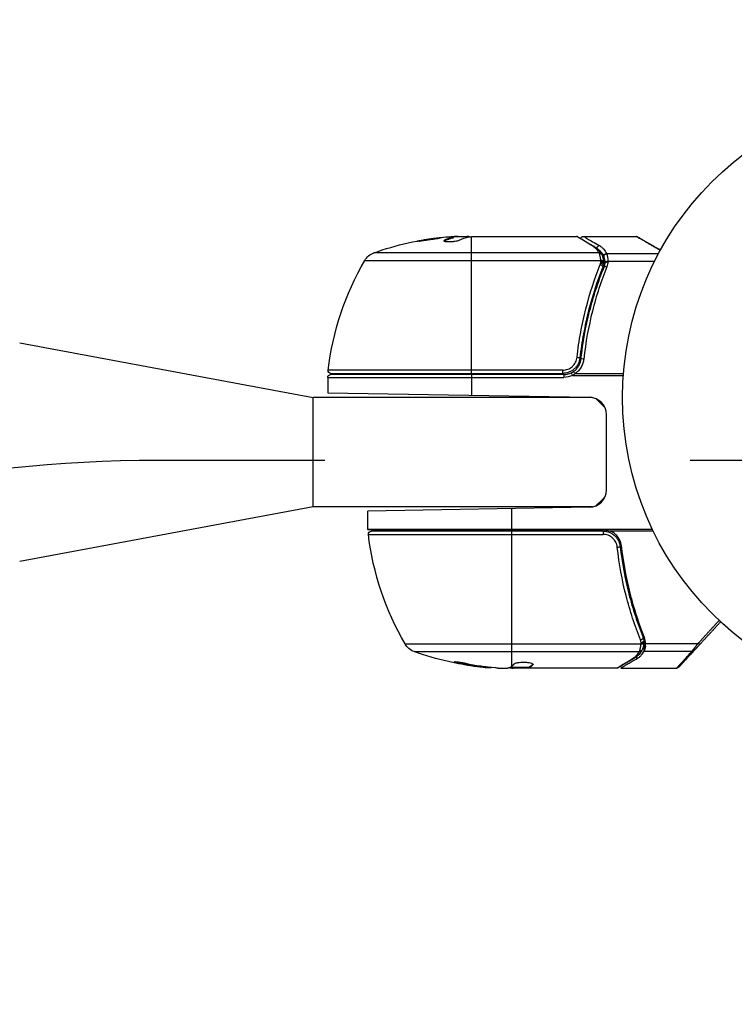
# Model space of a CAD drawing. Units: millimetres. Extents: x -3547 to 4398, y -4082 to 4745.
# Drawn here: x -2322 to -2198, y 977 to 1148 of the extents above; entities that cross this region are included whole.
import ezdxf

# ---------------------------------------------------------------- set-up
doc = ezdxf.new("R2010")
doc.units = ezdxf.units.MM
doc.header["$LTSCALE"] = 20
doc.linetypes.add('HIDDEN', pattern=[9.525, 6.35, -3.175])
for name, color, linetype in [('2d', 230, 'Continuous'), ('EN16630-TrainingSpace', 20, 'HIDDEN'), ('EN16630-TrainingSpace_Hatch', 20, 'Continuous')]:
    doc.layers.add(name, color=color, linetype=linetype)

msp = doc.modelspace()

# ---------------------------------------------------------------- hatches: boundary and pattern name
at = {"layer": 'EN16630-TrainingSpace_Hatch'}
h = msp.add_hatch(dxfattribs=at)
h.set_pattern_fill('ANSI31', color=256, scale=100)
h.paths.add_polyline_path([(-2297.81, 1071.15), (-999.94, 1071.15, -0.407544), (-33.67, 2081.43), (748.98, 3437.02, -0.414214), (1090.49, 3528.53), (2510.55, 2708.65, -0.414214), (2602.06, 2367.15), (1835.33, 1039.14, -0.439736), (2378.45, 541, -0.802207), (1425.49, 329.27), (1406.12, 295.73), (1717.08, -242.88, -0.548515), (3683.05, -1495.78, -0.417307), (2286.25, -2877.91, -0.771525), (-300.22, -2199.47, -0.244615), (288.83, -1067.48), (-104.31, -386.53, -0.147953), (-557.05, 10.85), (-2297.15, 10.85, -0.414214), (-2547.15, 260.85), (-2547.15, 821.15), (-2547.15, 821.15, -0.413442)])

# ---------------------------------------------------------------- linework, layer by layer
at = {"layer": '2d'}
for p, q in [((-2247.96, 1109.23), (-2247.96, 1109.33)), ((-2243.75, 1109.9), (-2246.41, 1109.9)), ((-2246.41, 1109.88), (-2246.41, 1109.78)), ((-2246.04, 1109.9), (-2246.04, 1109.97)), ((-2245.6, 1110), (-2244.02, 1110)), ((-2244.53, 1109.9), (-2244.53, 1110)), ((-2243.25, 1086.2), (-2243.25, 1109.98)), ((-2243.01, 1110), (-2225, 1110)), ((-2223.8, 1110), (-2214.63, 1110)), ((-2221.06, 1107.13), (-2260.23, 1107.13)), ((-2219.78, 1107.03), (-2210.72, 1107.03)), ((-2261.81, 1105.81), (-2220.77, 1105.81)), ((-2220.28, 1105.63), (-2220.27, 1105.61)), ((-2220.26, 1106.52), (-2220.26, 1105.5)), ((-2220.26, 1105.19), (-2220.26, 1104.52)), ((-2219.52, 1105.71), (-2211.4, 1105.71)), ((-2221.49, 1101.8), (-2221.49, 1101.17)), ((-2224.3, 1093.17), (-2224.3, 1093.17)), ((-2321.8, 1091.5), (-2270.8, 1082)), ((-2224.3, 1089.8), (-2224.3, 1088.3)), ((-2227.39, 1086.76), (-2268.19, 1086.76)), ((-2267.69, 1086.2), (-2227.39, 1086.2)), ((-2227.39, 1086.2), (-2227.39, 1086.76)), ((-2225.93, 1086.29), (-2225.72, 1085.84)), ((-2225.24, 1086.17), (-2216.84, 1086.17)), ((-2268.25, 1085.5), (-2227.21, 1085.5)), ((-2268.25, 1085.5), (-2268.25, 1082.85)), ((-2227.21, 1086), (-2267.75, 1086)), ((-2243.25, 1086), (-2243.25, 1082.41)), ((-2227.21, 1086), (-2227.21, 1085.5)), ((-2225.72, 1085.84), (-2216.86, 1085.84)), ((-2268.25, 1082.85), (-2222.75, 1082.05)), ((-2222.25, 1082), (-2270.8, 1082)), ((-2270.8, 1063), (-2270.8, 1082)), ((-2219.8, 1065.95), (-2219.8, 1079.05)), ((-2270.8, 1063), (-2321.8, 1053.5)), ((-2222.24, 1063), (-2270.8, 1063)), ((-2222.75, 1062.95), (-2261.25, 1062.28)), ((-2261.25, 1059.16), (-2261.25, 1062.28)), ((-2236.25, 1059), (-2236.25, 1062.71)), ((-2261.25, 1059.16), (-2211.83, 1059.16)), ((-2220.21, 1059), (-2261.25, 1059)), ((-2220.39, 1058.8), (-2260.69, 1058.8)), ((-2236.25, 1035.3), (-2236.25, 1058.8)), ((-2220.39, 1058.8), (-2220.39, 1058.24)), ((-2219.23, 1058.83), (-2211.67, 1058.83)), ((-2261.19, 1058.24), (-2220.39, 1058.24)), ((-2214.49, 1043.2), (-2214.49, 1043.83)), ((-2214.7, 1042.08), (-2214.7, 1042.08)), ((-2214.49, 1041.49), (-2214.49, 1041.49)), ((-2213.26, 1039.81), (-2213.26, 1040.48)), ((-2213.77, 1039.19), (-2254.81, 1039.19)), ((-2213.27, 1039.39), (-2213.28, 1039.37)), ((-2213.26, 1037.97), (-2213.26, 1039.5)), ((-2212.99, 1039.29), (-2203.86, 1039.29)), ((-2253.23, 1037.87), (-2214.06, 1037.87)), ((-2214.49, 1036.62), (-2214.49, 1037.04)), ((-2213.26, 1037.97), (-2204.88, 1037.97)), ((-2245.53, 1035.94), (-2245.53, 1035.83)), ((-2241.24, 1035.25), (-2241.24, 1035.15)), ((-2238.6, 1035), (-2237.02, 1035)), ((-2233.31, 1035.1), (-2236.55, 1035.1)), ((-2236.14, 1035.1), (-2236.14, 1035.01)), ((-2218, 1035), (-2236.01, 1035)), ((-2233.97, 1035.1), (-2233.97, 1035)), ((-2233.32, 1035.1), (-2233.32, 1035)), ((-2233.25, 1035.15), (-2233.25, 1035.05)), ((-2232.56, 1035.7), (-2232.56, 1035.61)), ((-2217.3, 1035), (-2207.59, 1035))]:
    msp.add_line(p, q, dxfattribs=at)
msp.add_circle((-2164, 1082), 53, dxfattribs=at)
at = {"layer": '2d', "extrusion": (0, 0, -1)}
for centre, radius, start, end in [((2243.25, 1060.1), 50, 70.1478, 84.4225), ((2243.25, 1060.1), 49.9, 86.1865, 86.3721), ((2259.21, 1104.31), 3, 30.1017, 70.1478), ((2218.55, 1080.73), 50, 6.9217, 30.1017), ((2267.69, 1086.7), 0.5, 270, 6.9217), ((2267.75, 1085.5), 0.5, 0, 90), ((2227.21, 1089), 3.5, 244.6608, 270), ((2258.25, 1059.16), 3, 356.8804, 0), ((2260.69, 1058.3), 0.5, 353.0783, 90), ((2211.55, 1064.27), 50, 329.8983, 353.0783), ((2252.21, 1040.69), 3, 289.8522, 329.8983), ((2236.25, 1084.9), 50, 275.5775, 289.8522), ((2236.25, 1084.9), 49.9, 275.2152, 275.5887)]:
    msp.add_arc(centre, radius, start, end, dxfattribs=at)
at = {"layer": '2d'}
for centre, start, end in [((-2227.21, 1089), 270, 295.3392), ((-2222.8, 1079.05), 0, 89), ((-2222.8, 1065.95), 271, 0)]:
    msp.add_arc(centre, 3, start, end, dxfattribs=at)
at = {"layer": '2d', "extrusion": (0, 0, -1)}
for centre, major_axis, ratio, start_param, end_param in [((-2247.18, 1060.1), (0, 49.81), 0.438198, -0.042766, 0.035353), ((-2244.76, 1060.1), (0, 49.87), 0.372483, -0.173016, -0.088745), ((-2242.1, 1060.1), (0, 49.98), 0.385779, -0.172684, -0.083959), ((-2221.03, 1107.91), (0.249, 0.434), 0.886703, 4.315696, 5.709141), ((-2219.78, 1106.56), (0.453, 0.212), 0.928876, 3.609085, 5.123169), ((-2219.77, 1106.52), (0.463, 0.189), 0.916372, 3.561402, 5.070995), ((-2220.88, 1104.85), (-0.464, 0.186), 0.459792, 1.38811, 3.141593), ((-2220.8, 1105.1), (-0.481, 0.137), 0.47782, 1.435585, 3.141593), ((-2220.75, 1105.29), (-0.49, 0.1), 0.488334, 1.471214, 3.141593), ((-2219.52, 1105.46), (0.498, 0.046), 0.499491, 3.324237, 4.758438), ((-2219.74, 1104.47), (-0.464, 0.187), 0.453607, 0, 1.389933), ((-2224.91, 1088.92), (-0.497, 0.056), 0.164291, 1.552139, 3.141593), ((-2214.01, 1038.45), (-0.47, 0.172), 0.884978, 3.141587, 4.399679), ((-2213.77, 1039.44), (-0.496, 0.065), 0.498294, 3.141593, 4.64666), ((-2203.86, 1039.54), (-0.367, 0.339), 0.391552, 3.141593, 4.365671), ((-2215.15, 1037.19), (-0.255, 0.43), 0.879292, 3.141593, 3.735574), ((-2214.06, 1038.34), (-0.441, 0.236), 0.925423, 3.141632, 4.252677), ((-2204.88, 1038.44), (-0.367, 0.339), 0.897544, 3.141593, 4.02067), ((-2237.24, 1084.9), (0, 49.86), 0.882523, 3.232726, 3.33105), ((-2235.92, 1084.9), (0, 50), 0.886633, 3.212052, 3.330641), ((-2240.18, 1084.9), (0, 49.71), 0.438198, 3.184445, 3.190628), ((-2237.23, 1084.9), (0, 49.99), 0.156437, 3.016126, 3.059384), ((-2207.44, 1035.66), (-0.367, 0.339), 0.994129, 3.141593, 3.970067)]:
    msp.add_ellipse(centre, major_axis=major_axis, ratio=ratio, start_param=start_param, end_param=end_param, dxfattribs=at)
at = {"layer": '2d'}
for centre, major_axis, ratio, start_param, end_param in [((-2244.76, 1060.1), (0, 49.97), 0.372483, 0.088567, 0.172666), ((-2242.92, 1060.1), (0, 50), 0.886633, 0.070459, 0.087901), ((-2222.15, 1107.81), (0.255, 0.43), 0.879292, 0, 0.593981), ((-2221.06, 1106.66), (0.441, 0.236), 0.925423, 0.000039, 1.111085), ((-2221.01, 1106.55), (0.47, 0.172), 0.884978, -0.000013, 1.258086), ((-2220.77, 1105.56), (0.496, 0.066), 0.498291, 0, 1.505044), ((-2220.77, 1105.54), (0.496, 0.065), 0.49795, 0, 1.505539), ((-2220.75, 1105.36), (0.496, 0.06), 0.494864, -0.000001, 1.511252), ((-2223.73, 1088.61), (-0.497, 0.055), 0.159824, -1.5531, 0), ((-2225.24, 1086.11), (-0.283, 0.413), 0.062539, -1.479732, 0), ((-2217.91, 1056.08), (0.497, 0.056), 0.164291, 4.693731, 6.283185), ((-2213.88, 1040.15), (0.464, 0.186), 0.459792, 4.529702, 6.283185), ((-2213.76, 1039.51), (-0.496, 0.064), 0.497126, 1.634746, 3.141593), ((-2213.75, 1039.71), (0.49, 0.1), 0.488332, 4.6128, 6.283185), ((-2213.75, 1039.64), (-0.496, 0.06), 0.494861, 1.630359, 3.141593), ((-2237.24, 1084.9), (0, 49.96), 0.882523, 2.952519, 3.050642), ((-2240.18, 1084.9), (0, 49.81), 0.438198, 3.092657, 3.158132)]:
    msp.add_ellipse(centre, major_axis=major_axis, ratio=ratio, start_param=start_param, end_param=end_param, dxfattribs=at)
for points, knots in [([(-2252.69, 1109.16), (-2252.69, 1109.15), (-2252.68, 1109.15), (-2252.63, 1109.14), (-2252.59, 1109.14), (-2252.48, 1109.15), (-2252.41, 1109.15), (-2252.26, 1109.17), (-2252.17, 1109.17), (-2251.97, 1109.19), (-2251.87, 1109.21), (-2251.64, 1109.23), (-2251.51, 1109.25), (-2251.26, 1109.28), (-2251.13, 1109.3), (-2250.86, 1109.34), (-2250.72, 1109.36), (-2250.31, 1109.42), (-2250.04, 1109.46), (-2249.54, 1109.55), (-2249.3, 1109.59), (-2249.01, 1109.64), (-2248.92, 1109.66), (-2248.77, 1109.69), (-2248.71, 1109.71), (-2248.6, 1109.74), (-2248.56, 1109.75), (-2248.51, 1109.77), (-2248.49, 1109.77), (-2248.49, 1109.78), (-2248.49, 1109.79), (-2248.55, 1109.8), (-2248.71, 1109.79), (-2248.77, 1109.78), (-2248.93, 1109.77), (-2249.01, 1109.76), (-2249.21, 1109.74), (-2249.32, 1109.73), (-2249.55, 1109.7), (-2249.67, 1109.69), (-2250.05, 1109.64), (-2250.32, 1109.6), (-2250.74, 1109.54), (-2250.87, 1109.52), (-2251.14, 1109.47), (-2251.27, 1109.45), (-2251.53, 1109.41), (-2251.65, 1109.39), (-2251.87, 1109.35), (-2251.98, 1109.33), (-2252.27, 1109.27), (-2252.43, 1109.24), (-2252.64, 1109.19), (-2252.69, 1109.17), (-2252.69, 1109.16)], [0.00828109, 0.00828109, 0.00828109, 0.00828109, 0.00869387, 0.00869387, 0.00910665, 0.00910665, 0.00951942, 0.00951942, 0.0099322, 0.0099322, 0.01034497, 0.01034497, 0.01075775, 0.01075775, 0.01117052, 0.01117052, 0.0115833, 0.0115833, 0.01240885, 0.01240885, 0.0132344, 0.0132344, 0.01364718, 0.01364718, 0.01405995, 0.01405995, 0.01447273, 0.01447273, 0.0148855, 0.0148855, 0.0148855, 0.01571166, 0.01571166, 0.01612473, 0.01612473, 0.01653781, 0.01653781, 0.01695089, 0.01695089, 0.01736396, 0.01736396, 0.01819011, 0.01819011, 0.01860319, 0.01860319, 0.01901627, 0.01901627, 0.01942934, 0.01942934, 0.01984242, 0.01984242, 0.02066857, 0.02066857, 0.02149473, 0.02149473, 0.02149473, 0.02149473]), ([(-2252.32, 1109.16), (-2252.25, 1109.17), (-2252.17, 1109.19), (-2251.98, 1109.23), (-2251.87, 1109.25), (-2251.65, 1109.29), (-2251.52, 1109.31), (-2251.15, 1109.37), (-2250.87, 1109.42), (-2250.46, 1109.48), (-2250.33, 1109.5), (-2250.06, 1109.53), (-2249.92, 1109.55), (-2249.67, 1109.58), (-2249.55, 1109.6), (-2249.32, 1109.63), (-2249.21, 1109.64), (-2249.02, 1109.66), (-2248.93, 1109.67), (-2248.86, 1109.68)], [0.006174488, 0.006174488, 0.006174488, 0.006174488, 0.00656405, 0.00656405, 0.006976911, 0.006976911, 0.007389773, 0.007389773, 0.008215496, 0.008215496, 0.008628358, 0.008628358, 0.00904122, 0.00904122, 0.009454081, 0.009454081, 0.009866943, 0.009866943, 0.010260926, 0.010260926, 0.010260926, 0.010260926]), ([(-2247.96, 1109.33), (-2248.02, 1109.3), (-2248.06, 1109.27), (-2248.05, 1109.23), (-2248.05, 1109.21), (-2248.01, 1109.19), (-2247.98, 1109.17), (-2247.88, 1109.14), (-2247.78, 1109.12), (-2247.52, 1109.1), (-2247.37, 1109.1), (-2247.04, 1109.1), (-2246.86, 1109.1), (-2246.59, 1109.12), (-2246.49, 1109.13), (-2246.32, 1109.15), (-2246.23, 1109.16), (-2245.82, 1109.22), (-2245.55, 1109.28), (-2245.41, 1109.34)], [0.000000216, 0.000000216, 0.000000216, 0.000000216, 0.000538822, 0.000538822, 0.000808126, 0.000808126, 0.001077429, 0.001077429, 0.001616036, 0.001616036, 0.002154642, 0.002154642, 0.002693249, 0.002693249, 0.002962552, 0.002962552, 0.003231855, 0.003231855, 0.004309069, 0.004309069, 0.004309069, 0.004309069]), ([(-2243.61, 1109.93), (-2243.64, 1109.94), (-2243.68, 1109.96), (-2243.81, 1109.98), (-2243.91, 1109.99), (-2244.02, 1110)], [0.000109179, 0.000109179, 0.000109179, 0.000109179, 0.000612586, 0.000612586, 0.001224972, 0.001224972, 0.001224972, 0.001224972]), ([(-2243.25, 1109.98), (-2243.25, 1109.98), (-2243.25, 1109.98), (-2243.25, 1109.98), (-2243.21, 1109.98), (-2243.18, 1109.99), (-2243.14, 1109.99)], [0.0009891619, 0.0009891619, 0.0009891619, 0.0009891619, 0.0009951932, 0.0009951932, 0.0009951932, 0.0011780063, 0.0011780063, 0.0011780063, 0.0011780063]), ([(-2222.15, 1108.29), (-2222.89, 1108.73), (-2223.5, 1109.1), (-2224.22, 1109.53), (-2224.43, 1109.66), (-2224.77, 1109.86), (-2224.91, 1109.94), (-2225, 1110)], [0, 0, 0, 0, 0.00535017, 0.00535017, 0.00802526, 0.00802526, 0.01070034, 0.01070034, 0.01070034, 0.01070034]), ([(-2224.75, 1109.93), (-2224.46, 1109.76), (-2223.79, 1109.36), (-2222.54, 1108.62), (-2222.23, 1108.44), (-2221.9, 1108.24)], [0, 0, 0, 0, 0.817849, 0.817849, 1.062668, 1.062668, 1.062668, 1.062668]), ([(-2224.27, 1109.65), (-2224.27, 1109.65), (-2224.27, 1109.66), (-2224.26, 1109.69), (-2224.24, 1109.73), (-2224.2, 1109.81), (-2224.16, 1109.85), (-2224.09, 1109.91), (-2224.06, 1109.92), (-2223.99, 1109.97), (-2223.93, 1109.98), (-2223.85, 1110), (-2223.82, 1110), (-2223.8, 1110)], [0.01511743, 0.01511743, 0.01511743, 0.01511743, 0.01613866, 0.01613866, 0.02726659, 0.02726659, 0.04367519, 0.04367519, 0.05366442, 0.05366442, 0.07009968, 0.07009968, 0.07826081, 0.07826081, 0.07826081, 0.07826081]), ([(-2223.8, 1110), (-2223.8, 1110), (-2223.74, 1109.96), (-2223.56, 1109.86), (-2223.48, 1109.82), (-2223.3, 1109.71), (-2223.19, 1109.65), (-2222.6, 1109.31), (-2221.91, 1108.9), (-2221.03, 1108.4)], [0.01302615, 0.01302615, 0.01302615, 0.01302615, 0.01627626, 0.01627626, 0.01790389, 0.01790389, 0.01953152, 0.01953152, 0.02604202, 0.02604202, 0.02604202, 0.02604202]), ([(-2221.03, 1108.4), (-2220.87, 1108.31), (-2220.73, 1108.21), (-2220.48, 1108), (-2220.37, 1107.89), (-2220.07, 1107.55), (-2219.91, 1107.3), (-2219.78, 1107.03)], [0, 0, 0, 0, 0.001200932, 0.001200932, 0.002401864, 0.002401864, 0.004803728, 0.004803728, 0.004803728, 0.004803728]), ([(-2214.63, 1110), (-2214.58, 1110), (-2214.52, 1109.99), (-2214.46, 1109.97), (-2214.44, 1109.96), (-2214.42, 1109.95), (-2214.41, 1109.95), (-2214.4, 1109.94), (-2214.4, 1109.94), (-2214.39, 1109.94), (-2214.39, 1109.94), (-2214.39, 1109.94), (-2214.39, 1109.94), (-2214.38, 1109.93), (-2214.38, 1109.93), (-2214.38, 1109.93), (-2214.38, 1109.93), (-2214.38, 1109.93), (-2214.38, 1109.93), (-2214.38, 1109.93), (-2214.38, 1109.93), (-2214.38, 1109.93), (-2214.38, 1109.93), (-2214.38, 1109.93)], [0.00002566, 0.00002566, 0.00002566, 0.00002566, 0.01618566, 0.01618566, 0.02112031, 0.02112031, 0.02360998, 0.02360998, 0.02485764, 0.02485764, 0.02548183, 0.02548183, 0.02579397, 0.02579397, 0.02595005, 0.02595005, 0.02602808, 0.02602808, 0.0260671, 0.0260671, 0.02608661, 0.02608661, 0.02610686, 0.02610686, 0.02610686, 0.02610686]), ([(-2221.06, 1107.13), (-2221.17, 1107.35), (-2221.32, 1107.56), (-2221.59, 1107.85), (-2221.68, 1107.94), (-2221.9, 1108.12), (-2222.02, 1108.21), (-2222.15, 1108.29)], [0, 0, 0, 0, 0.001998239, 0.001998239, 0.002997359, 0.002997359, 0.003996479, 0.003996479, 0.003996479, 0.003996479]), ([(-2221.9, 1108.24), (-2221.46, 1107.98), (-2221.15, 1107.67), (-2220.79, 1107.19), (-2220.7, 1107.05), (-2220.62, 1106.89)], [0, 0, 0, 0, 0.2877109, 0.2877109, 0.4071689, 0.4071689, 0.4071689, 0.4071689]), ([(-2220.27, 1106.56), (-2220.4, 1106.82), (-2220.55, 1107.07), (-2220.85, 1107.41), (-2220.96, 1107.52), (-2221.15, 1107.68), (-2221.22, 1107.74), (-2221.31, 1107.8)], [0, 0, 0, 0, 0.002323118, 0.002323118, 0.003484677, 0.003484677, 0.00417022, 0.00417022, 0.00417022, 0.00417022]), ([(-2220.77, 1105.81), (-2220.8, 1106.07), (-2220.84, 1106.3), (-2220.92, 1106.7), (-2220.97, 1106.87), (-2221.01, 1107)], [0, 0, 0, 0, 0.000882531, 0.000882531, 0.001765062, 0.001765062, 0.001765062, 0.001765062]), ([(-2220.54, 1106.72), (-2220.49, 1106.59), (-2220.44, 1106.43), (-2220.35, 1106.06), (-2220.31, 1105.85), (-2220.28, 1105.63)], [0, 0, 0, 0, 0.0798684, 0.0798684, 0.1557777, 0.1557777, 0.1557777, 0.1557777]), ([(-2219.77, 1106.99), (-2219.72, 1106.86), (-2219.67, 1106.69), (-2219.6, 1106.37), (-2219.58, 1106.25), (-2219.55, 1105.99), (-2219.53, 1105.86), (-2219.52, 1105.71)], [0, 0, 0, 0, 0.00100776, 0.00100776, 0.00151164, 0.00151164, 0.00201552, 0.00201552, 0.00201552, 0.00201552]), ([(-2224.91, 1089), (-2224.83, 1089.73), (-2224.73, 1090.45), (-2224.52, 1091.88), (-2224.4, 1092.6), (-2224.02, 1094.71), (-2223.71, 1096.08), (-2222.69, 1100.1), (-2221.85, 1102.66), (-2220.88, 1105.1)], [0, 0, 0, 0, 0.0022235, 0.0022235, 0.00444701, 0.00444701, 0.00889401, 0.00889401, 0.01778802, 0.01778802, 0.01778802, 0.01778802]), ([(-2220.75, 1105.61), (-2220.75, 1105.66), (-2220.76, 1105.7), (-2220.76, 1105.74), (-2220.77, 1105.76), (-2220.77, 1105.78), (-2220.77, 1105.79)], [0, 0, 0, 0, 0.0001497446, 0.0001497446, 0.0001497446, 0.0002085296, 0.0002085296, 0.0002085296, 0.0002085296]), ([(-2220.26, 1106.52), (-2220.26, 1106.52), (-2220.26, 1106.52), (-2220.26, 1106.52), (-2220.26, 1106.54), (-2220.27, 1106.55), (-2220.27, 1106.56)], [-0.00000006, -0.00000006, -0.00000006, -0.00000006, 0, 0, 0, 0.00009374944, 0.00009374944, 0.00009374944, 0.00009374944]), ([(-2220.02, 1105.46), (-2220.03, 1105.59), (-2220.04, 1105.7), (-2220.08, 1105.92), (-2220.1, 1106.02), (-2220.14, 1106.2), (-2220.17, 1106.28), (-2220.2, 1106.38), (-2220.21, 1106.41), (-2220.24, 1106.47), (-2220.25, 1106.5), (-2220.26, 1106.52)], [0, 0, 0, 0, 0.000417436, 0.000417436, 0.000834873, 0.000834873, 0.001252309, 0.001252309, 0.001461028, 0.001461028, 0.001669746, 0.001669746, 0.001669746, 0.001669746]), ([(-2220.01, 1105.39), (-2220.01, 1105.39), (-2220.01, 1105.39), (-2220.01, 1105.4), (-2220.01, 1105.42), (-2220.02, 1105.44), (-2220.02, 1105.46)], [-0.00000536512, -0.00000536512, -0.00000536512, -0.00000536512, 0, 0, 0, 0.00007199242, 0.00007199242, 0.00007199242, 0.00007199242]), ([(-2220.01, 1105.39), (-2220, 1105.45), (-2219.94, 1105.51), (-2219.75, 1105.58), (-2219.63, 1105.6), (-2219.51, 1105.6)], [0, 0, 0, 0, 0.0003596144, 0.0003596144, 0.0007192288, 0.0007192288, 0.0007192288, 0.0007192288]), ([(-2220.42, 1104.67), (-2221.38, 1102.27), (-2222.21, 1099.76), (-2223.23, 1095.82), (-2223.52, 1094.47), (-2223.91, 1092.4), (-2224.03, 1091.7), (-2224.24, 1090.29), (-2224.33, 1089.58), (-2224.41, 1088.86)], [0, 0, 0, 0, 0.00862373, 0.00862373, 0.0129356, 0.0129356, 0.01509153, 0.01509153, 0.01724746, 0.01724746, 0.01724746, 0.01724746]), ([(-2224.23, 1088.67), (-2223.91, 1091.56), (-2223.4, 1094.32), (-2222.38, 1098.32), (-2222, 1099.63), (-2221.36, 1101.55), (-2221.14, 1102.18), (-2220.69, 1103.43), (-2220.45, 1104.05), (-2220.2, 1104.66)], [0, 0, 0, 0, 0.00868805, 0.00868805, 0.01303207, 0.01303207, 0.01520408, 0.01520408, 0.0173761, 0.0173761, 0.0173761, 0.0173761]), ([(-2219.74, 1104.71), (-2219.98, 1104.1), (-2220.22, 1103.49), (-2220.67, 1102.23), (-2220.89, 1101.6), (-2221.52, 1099.67), (-2221.9, 1098.36), (-2222.91, 1094.36), (-2223.42, 1091.59), (-2223.73, 1088.7)], [0, 0, 0, 0, 0.00220601, 0.00220601, 0.00441202, 0.00441202, 0.00882403, 0.00882403, 0.01764806, 0.01764806, 0.01764806, 0.01764806]), ([(-2227.39, 1086.76), (-2227.24, 1086.76), (-2227.08, 1086.77), (-2226.78, 1086.83), (-2226.64, 1086.87), (-2226.35, 1086.98), (-2226.21, 1087.05), (-2225.95, 1087.22), (-2225.83, 1087.31), (-2225.6, 1087.51), (-2225.5, 1087.63), (-2225.32, 1087.87), (-2225.24, 1088), (-2225.03, 1088.41), (-2224.94, 1088.7), (-2224.91, 1089)], [0, 0, 0, 0, 0.000463651, 0.000463651, 0.000927302, 0.000927302, 0.001390953, 0.001390953, 0.001854603, 0.001854603, 0.002318254, 0.002318254, 0.002781905, 0.002781905, 0.003709207, 0.003709207, 0.003709207, 0.003709207]), ([(-2224.41, 1088.86), (-2224.43, 1088.68), (-2224.47, 1088.5), (-2224.57, 1088.16), (-2224.64, 1087.99), (-2224.81, 1087.66), (-2224.91, 1087.51), (-2225.13, 1087.22), (-2225.25, 1087.09), (-2225.53, 1086.84), (-2225.67, 1086.74), (-2225.98, 1086.55), (-2226.15, 1086.46), (-2226.49, 1086.33), (-2226.66, 1086.28), (-2227.02, 1086.22), (-2227.21, 1086.2), (-2227.39, 1086.2)], [0, 0, 0, 0, 0.000545643, 0.000545643, 0.001091287, 0.001091287, 0.00163693, 0.00163693, 0.002182574, 0.002182574, 0.002728217, 0.002728217, 0.003273861, 0.003273861, 0.003819504, 0.003819504, 0.004365148, 0.004365148, 0.004365148, 0.004365148]), ([(-2225.52, 1086.52), (-2225.34, 1086.65), (-2225.17, 1086.79), (-2224.88, 1087.11), (-2224.75, 1087.28), (-2224.53, 1087.65), (-2224.44, 1087.84), (-2224.3, 1088.25), (-2224.26, 1088.46), (-2224.23, 1088.67)], [0, 0, 0, 0, 0.000653684, 0.000653684, 0.001307369, 0.001307369, 0.001961053, 0.001961053, 0.002614738, 0.002614738, 0.002614738, 0.002614738]), ([(-2223.73, 1088.7), (-2223.76, 1088.44), (-2223.82, 1088.2), (-2223.97, 1087.72), (-2224.08, 1087.49), (-2224.34, 1087.06), (-2224.49, 1086.85), (-2224.83, 1086.48), (-2225.03, 1086.31), (-2225.24, 1086.17)], [0, 0, 0, 0, 0.000758563, 0.000758563, 0.001517127, 0.001517127, 0.00227569, 0.00227569, 0.003034254, 0.003034254, 0.003034254, 0.003034254]), ([(-2224.69, 1087.91), (-2224.69, 1087.9), (-2224.69, 1087.9), (-2224.69, 1087.89), (-2224.69, 1087.89), (-2224.7, 1087.87), (-2224.71, 1087.86), (-2224.71, 1087.85), (-2224.71, 1087.85), (-2224.72, 1087.84), (-2224.72, 1087.84), (-2224.72, 1087.84), (-2224.72, 1087.84), (-2224.72, 1087.84), (-2224.72, 1087.84), (-2224.72, 1087.84)], [0.01096837, 0.01096837, 0.01096837, 0.01096837, 0.0191862, 0.0191862, 0.02352887, 0.02352887, 0.04524325, 0.04524325, 0.0493145, 0.0493145, 0.04985733, 0.04985733, 0.04989126, 0.04989126, 0.04990822, 0.04990822, 0.04990822, 0.04990822]), ([(-2224.58, 1088.16), (-2224.58, 1088.15), (-2224.58, 1088.15), (-2224.58, 1088.15), (-2224.58, 1088.15), (-2224.59, 1088.14), (-2224.59, 1088.14), (-2224.59, 1088.13), (-2224.59, 1088.12), (-2224.6, 1088.1), (-2224.61, 1088.08), (-2224.62, 1088.06)], [0.01786211, 0.01786211, 0.01786211, 0.01786211, 0.02027491, 0.02027491, 0.02141311, 0.02141311, 0.02394024, 0.02394024, 0.03067932, 0.03067932, 0.04865188, 0.04865188, 0.04865188, 0.04865188]), ([(-2224.41, 1088.86), (-2224.41, 1088.85), (-2224.41, 1088.84), (-2224.42, 1088.82), (-2224.42, 1088.82), (-2224.42, 1088.82), (-2224.42, 1088.81), (-2224.42, 1088.81), (-2224.42, 1088.81), (-2224.42, 1088.81), (-2224.42, 1088.81), (-2224.42, 1088.8), (-2224.42, 1088.8), (-2224.42, 1088.79), (-2224.42, 1088.78), (-2224.42, 1088.77), (-2224.42, 1088.76), (-2224.43, 1088.75), (-2224.43, 1088.75), (-2224.43, 1088.75), (-2224.43, 1088.75), (-2224.43, 1088.75), (-2224.43, 1088.75), (-2224.43, 1088.75)], [0, 0, 0, 0, 0.00463788, 0.00463788, 0.00550732, 0.00550732, 0.00583336, 0.00583336, 0.00606521, 0.00606521, 0.0065289, 0.0065289, 0.00838376, 0.00838376, 0.01116615, 0.01116615, 0.01325288, 0.01325288, 0.01344851, 0.01344851, 0.01356443, 0.01356443, 0.01362239, 0.01362239, 0.01362239, 0.01362239]), ([(-2220.39, 1058.8), (-2220.21, 1058.8), (-2220.03, 1058.78), (-2219.67, 1058.72), (-2219.49, 1058.67), (-2219.15, 1058.54), (-2218.99, 1058.46), (-2218.68, 1058.27), (-2218.53, 1058.16), (-2218.25, 1057.91), (-2218.13, 1057.78), (-2217.91, 1057.49), (-2217.81, 1057.34), (-2217.64, 1057.01), (-2217.58, 1056.85), (-2217.47, 1056.5), (-2217.43, 1056.32), (-2217.41, 1056.14)], [0, 0, 0, 0, 0.000545599, 0.000545599, 0.001091197, 0.001091197, 0.001636796, 0.001636796, 0.002182395, 0.002182395, 0.002727993, 0.002727993, 0.003273592, 0.003273592, 0.003819191, 0.003819191, 0.00436479, 0.00436479, 0.00436479, 0.00436479]), ([(-2220.21, 1059), (-2220.05, 1059), (-2219.88, 1058.99), (-2219.55, 1058.93), (-2219.38, 1058.89), (-2219.23, 1058.83)], [0.012366439, 0.012366439, 0.012366439, 0.012366439, 0.012866838, 0.012866838, 0.013367237, 0.013367237, 0.013367237, 0.013367237]), ([(-2217.23, 1056.33), (-2217.26, 1056.61), (-2217.33, 1056.88), (-2217.49, 1057.27), (-2217.56, 1057.4), (-2217.7, 1057.64), (-2217.78, 1057.75), (-2218.04, 1058.08), (-2218.25, 1058.28), (-2218.7, 1058.61), (-2218.96, 1058.74), (-2219.23, 1058.83)], [0, 0, 0, 0, 0.000844388, 0.000844388, 0.001266583, 0.001266583, 0.001688777, 0.001688777, 0.002533165, 0.002533165, 0.003377554, 0.003377554, 0.003377554, 0.003377554]), ([(-2217.91, 1056), (-2217.93, 1056.15), (-2217.96, 1056.3), (-2218.04, 1056.59), (-2218.1, 1056.73), (-2218.24, 1057), (-2218.32, 1057.13), (-2218.5, 1057.38), (-2218.61, 1057.49), (-2218.83, 1057.69), (-2218.96, 1057.79), (-2219.21, 1057.95), (-2219.35, 1058.02), (-2219.64, 1058.13), (-2219.79, 1058.17), (-2220.09, 1058.23), (-2220.24, 1058.24), (-2220.39, 1058.24)], [0, 0, 0, 0, 0.000463141, 0.000463141, 0.000926282, 0.000926282, 0.001389423, 0.001389423, 0.001852564, 0.001852564, 0.002315704, 0.002315704, 0.002778845, 0.002778845, 0.003241986, 0.003241986, 0.003705127, 0.003705127, 0.003705127, 0.003705127]), ([(-2217.72, 1057.16), (-2217.72, 1057.16), (-2217.72, 1057.16), (-2217.72, 1057.16), (-2217.72, 1057.16), (-2217.72, 1057.15), (-2217.71, 1057.15), (-2217.71, 1057.15), (-2217.71, 1057.15), (-2217.71, 1057.13), (-2217.7, 1057.12), (-2217.69, 1057.11), (-2217.69, 1057.11), (-2217.69, 1057.1), (-2217.69, 1057.1), (-2217.69, 1057.09)], [0, 0, 0, 0, 0.00003413, 0.00003413, 0.00112638, 0.00112638, 0.00235516, 0.00235516, 0.00890867, 0.00890867, 0.02638518, 0.02638518, 0.03038926, 0.03038926, 0.03834817, 0.03834817, 0.03834817, 0.03834817]), ([(-2213.88, 1039.9), (-2214.12, 1040.51), (-2214.36, 1041.13), (-2214.81, 1042.39), (-2215.03, 1043.03), (-2215.66, 1044.96), (-2216.04, 1046.28), (-2217.06, 1050.3), (-2217.58, 1053.09), (-2217.91, 1056)], [0, 0, 0, 0, 0.0022219, 0.0022219, 0.00444381, 0.00444381, 0.00888761, 0.00888761, 0.01777522, 0.01777522, 0.01777522, 0.01777522]), ([(-2217.62, 1056.94), (-2217.61, 1056.93), (-2217.6, 1056.91), (-2217.6, 1056.89), (-2217.59, 1056.88), (-2217.59, 1056.87), (-2217.59, 1056.86), (-2217.58, 1056.86), (-2217.58, 1056.85), (-2217.58, 1056.85), (-2217.58, 1056.85), (-2217.58, 1056.85)], [0, 0, 0, 0, 0.01618259, 0.01618259, 0.02225061, 0.02225061, 0.0268016, 0.0268016, 0.02850821, 0.02850821, 0.03002177, 0.03002177, 0.03002177, 0.03002177]), ([(-2217.55, 1056.75), (-2217.51, 1056.65), (-2217.49, 1056.58), (-2217.46, 1056.45), (-2217.46, 1056.45), (-2217.46, 1056.45), (-2217.46, 1056.45), (-2217.46, 1056.45), (-2217.46, 1056.45), (-2217.46, 1056.45), (-2217.46, 1056.44), (-2217.46, 1056.43), (-2217.46, 1056.43), (-2217.45, 1056.37), (-2217.44, 1056.31), (-2217.43, 1056.25), (-2217.43, 1056.25), (-2217.43, 1056.25)], [0.0079794, 0.0079794, 0.0079794, 0.0079794, 0.06917846, 0.06917846, 0.06922729, 0.06922729, 0.0694226, 0.0694226, 0.06981323, 0.06981323, 0.07137574, 0.07137574, 0.07450085, 0.07450085, 0.09965737, 0.09965737, 0.09969501, 0.09969501, 0.09969501, 0.09969501]), ([(-2217.41, 1056.14), (-2217.09, 1053.28), (-2216.57, 1050.54), (-2215.56, 1046.59), (-2215.18, 1045.3), (-2214.56, 1043.4), (-2214.34, 1042.77), (-2213.89, 1041.54), (-2213.66, 1040.93), (-2213.42, 1040.33)], [0, 0, 0, 0, 0.00862215, 0.00862215, 0.01293323, 0.01293323, 0.01508877, 0.01508877, 0.0172443, 0.0172443, 0.0172443, 0.0172443]), ([(-2217.23, 1056.33), (-2216.92, 1053.47), (-2216.4, 1050.71), (-2215.55, 1047.36), (-2215.37, 1046.7), (-2214.99, 1045.39), (-2214.79, 1044.73), (-2214.15, 1042.81), (-2213.69, 1041.56), (-2213.2, 1040.34)], [0.00267622, 0.00267622, 0.00267622, 0.00267622, 0.01136401, 0.01136401, 0.01353595, 0.01353595, 0.0157079, 0.0157079, 0.0200518, 0.0200518, 0.0200518, 0.0200518]), ([(-2214.01, 1038), (-2213.99, 1038.07), (-2213.97, 1038.14), (-2213.92, 1038.31), (-2213.9, 1038.4), (-2213.84, 1038.7), (-2213.8, 1038.93), (-2213.77, 1039.19)], [0, 0, 0, 0, 0.000444603, 0.000444603, 0.000889206, 0.000889206, 0.001778412, 0.001778412, 0.001778412, 0.001778412]), ([(-2213.76, 1039.25), (-2213.76, 1039.26), (-2213.76, 1039.26), (-2213.76, 1039.26), (-2213.76, 1039.3), (-2213.75, 1039.34), (-2213.75, 1039.39)], [0, 0, 0, 0, 0.0000042554, 0.0000042554, 0.0000042554, 0.0001538381, 0.0001538381, 0.0001538381, 0.0001538381]), ([(-2213.28, 1039.37), (-2213.31, 1039.1), (-2213.36, 1038.86), (-2213.46, 1038.51), (-2213.5, 1038.38), (-2213.54, 1038.28)], [0, 0, 0, 0, 0.0923396, 0.0923396, 0.15574, 0.15574, 0.15574, 0.15574]), ([(-2213.28, 1039.37), (-2213.31, 1039.1), (-2213.36, 1038.85), (-2213.46, 1038.51), (-2213.5, 1038.38), (-2213.54, 1038.28)], [0, 0, 0, 0, 0.0923916, 0.0923916, 0.1557375, 0.1557375, 0.1557375, 0.1557375]), ([(-2213.26, 1037.97), (-2213.23, 1038.03), (-2213.2, 1038.1), (-2213.14, 1038.26), (-2213.11, 1038.36), (-2213.06, 1038.57), (-2213.03, 1038.69), (-2213, 1038.94), (-2212.99, 1039.08), (-2212.99, 1039.23)], [0, 0, 0, 0, 0.00051115, 0.00051115, 0.001022301, 0.001022301, 0.001533451, 0.001533451, 0.002044601, 0.002044601, 0.002044601, 0.002044601]), ([(-2213.01, 1038.86), (-2213.03, 1038.66), (-2213.08, 1038.48), (-2213.17, 1038.18), (-2213.22, 1038.06), (-2213.26, 1037.97)], [0.000526185, 0.000526185, 0.000526185, 0.000526185, 0.001315456, 0.001315456, 0.002104727, 0.002104727, 0.002104727, 0.002104727]), ([(-2218, 1035), (-2217.91, 1035.06), (-2217.77, 1035.14), (-2217.43, 1035.34), (-2217.22, 1035.47), (-2216.5, 1035.9), (-2215.89, 1036.27), (-2215.15, 1036.71)], [0, 0, 0, 0, 0.00271146, 0.00271146, 0.00542292, 0.00542292, 0.01084584, 0.01084584, 0.01084584, 0.01084584]), ([(-2215.15, 1036.71), (-2215.02, 1036.79), (-2214.9, 1036.88), (-2214.68, 1037.06), (-2214.59, 1037.15), (-2214.32, 1037.44), (-2214.17, 1037.65), (-2214.06, 1037.87)], [0, 0, 0, 0, 0.000998322, 0.000998322, 0.001996643, 0.001996643, 0.003993286, 0.003993286, 0.003993286, 0.003993286]), ([(-2214.49, 1036.62), (-2214.33, 1036.71), (-2214.19, 1036.81), (-2213.95, 1037.02), (-2213.84, 1037.12), (-2213.54, 1037.46), (-2213.38, 1037.71), (-2213.26, 1037.97)], [0, 0, 0, 0, 0.25, 0.25, 0.5, 0.5, 1, 1, 1, 1]), ([(-2244.25, 1035.8), (-2244.41, 1035.83), (-2244.58, 1035.86), (-2244.85, 1035.91), (-2244.94, 1035.93), (-2245.11, 1035.96), (-2245.2, 1035.97), (-2245.45, 1036.01), (-2245.61, 1036.03), (-2245.89, 1036.06), (-2246.01, 1036.07), (-2246.17, 1036.08), (-2246.23, 1036.07), (-2246.25, 1036.06), (-2246.25, 1036.05), (-2246.23, 1036.03), (-2246.21, 1036.02), (-2246.08, 1035.97), (-2245.84, 1035.9), (-2245.53, 1035.83)], [0.000000226, 0.000000226, 0.000000226, 0.000000226, 0.000536258, 0.000536258, 0.000804273, 0.000804273, 0.001072289, 0.001072289, 0.00160832, 0.00160832, 0.002144351, 0.002144351, 0.002680383, 0.002680383, 0.002948398, 0.002948398, 0.003216414, 0.003216414, 0.004288477, 0.004288477, 0.004288477, 0.004288477]), ([(-2245.53, 1035.94), (-2245.68, 1035.97), (-2245.82, 1036), (-2245.99, 1036.05), (-2246.03, 1036.06), (-2246.08, 1036.08)], [0.0000004271, 0.0000004271, 0.0000004271, 0.0000004271, 0.0005364944, 0.0005364944, 0.0007899206, 0.0007899206, 0.0007899206, 0.0007899206]), ([(-2236.59, 1035.08), (-2236.62, 1035.06), (-2236.67, 1035.05), (-2236.81, 1035.02), (-2236.91, 1035.01), (-2237.02, 1035)], [0.0000002, 0.0000002, 0.0000002, 0.0000002, 0.000612586, 0.000612586, 0.001224972, 0.001224972, 0.001224972, 0.001224972]), ([(-2232.54, 1035.65), (-2232.54, 1035.69), (-2232.58, 1035.73), (-2232.73, 1035.8), (-2232.84, 1035.83), (-2233.12, 1035.89), (-2233.29, 1035.92), (-2233.56, 1035.95), (-2233.66, 1035.96), (-2233.86, 1035.97), (-2233.97, 1035.97), (-2234.17, 1035.98), (-2234.28, 1035.98), (-2234.48, 1035.97), (-2234.59, 1035.97), (-2234.89, 1035.95), (-2235.07, 1035.93), (-2235.31, 1035.89), (-2235.39, 1035.87), (-2235.52, 1035.84), (-2235.58, 1035.83), (-2235.74, 1035.77), (-2235.81, 1035.74), (-2235.84, 1035.7)], [0.00025325, 0.00025325, 0.00025325, 0.00025325, 0.000874176, 0.000874176, 0.001495101, 0.001495101, 0.002116027, 0.002116027, 0.00242649, 0.00242649, 0.002736952, 0.002736952, 0.003047415, 0.003047415, 0.003357878, 0.003357878, 0.003978803, 0.003978803, 0.004289266, 0.004289266, 0.004599729, 0.004599729, 0.005220654, 0.005220654, 0.005220654, 0.005220654]), ([(-2207.23, 1035.16), (-2207.23, 1035.16), (-2207.23, 1035.16), (-2207.23, 1035.16), (-2207.23, 1035.15), (-2207.24, 1035.15), (-2207.24, 1035.15), (-2207.25, 1035.14), (-2207.25, 1035.14), (-2207.26, 1035.14), (-2207.26, 1035.14), (-2207.27, 1035.13), (-2207.27, 1035.13), (-2207.28, 1035.13), (-2207.28, 1035.13), (-2207.29, 1035.12), (-2207.29, 1035.12), (-2207.31, 1035.11), (-2207.31, 1035.11), (-2207.32, 1035.1), (-2207.32, 1035.1), (-2207.33, 1035.1), (-2207.34, 1035.09), (-2207.35, 1035.08), (-2207.36, 1035.08), (-2207.38, 1035.07), (-2207.39, 1035.06), (-2207.42, 1035.05), (-2207.43, 1035.04), (-2207.46, 1035.02), (-2207.47, 1035.01), (-2207.47, 1035.01)], [0.004867624, 0.004867624, 0.004867624, 0.004867624, 0.005748873, 0.005748873, 0.00632376, 0.00632376, 0.006611204, 0.006611204, 0.006754925, 0.006754925, 0.006826786, 0.006826786, 0.006862717, 0.006862717, 0.006880682, 0.006880682, 0.006898647, 0.006898647, 0.006934578, 0.006934578, 0.006970508, 0.006970508, 0.007042369, 0.007042369, 0.007186091, 0.007186091, 0.007473535, 0.007473535, 0.008048422, 0.008048422, 0.009193485, 0.009193485, 0.009193485, 0.009193485]), ([(-2207.22, 1035.16), (-2207.22, 1035.16), (-2207.22, 1035.16), (-2207.22, 1035.16), (-2207.22, 1035.16), (-2207.22, 1035.16), (-2207.22, 1035.16), (-2207.23, 1035.16), (-2207.23, 1035.16), (-2207.23, 1035.16), (-2207.23, 1035.16), (-2207.23, 1035.16), (-2207.23, 1035.16), (-2207.23, 1035.16)], [0, 0, 0, 0, 0.0002717006, 0.0002717006, 0.0004075365, 0.0004075365, 0.0004754459, 0.0004754459, 0.0005093961, 0.0005093961, 0.0005263689, 0.0005263689, 0.0006898812, 0.0006898812, 0.0006898812, 0.0006898812])]:
    msp.add_open_spline(points, degree=3, knots=knots, dxfattribs=at)
for points in [[(-2248.02, 1109.19), (-2248, 1109.21), (-2247.98, 1109.22), (-2247.96, 1109.23)], [(-2245.6, 1110), (-2245.76, 1109.99), (-2245.91, 1109.98), (-2246.04, 1109.97)], [(-2243.72, 1109.91), (-2243.59, 1109.94), (-2243.43, 1109.96), (-2243.25, 1109.98)], [(-2243.14, 1109.99), (-2243.1, 1109.99), (-2243.06, 1110), (-2243.01, 1110)], [(-2225, 1110), (-2225, 1110), (-2225, 1110), (-2225, 1110)], [(-2224.75, 1109.93), (-2224.82, 1109.98), (-2224.91, 1110), (-2225, 1110)], [(-2221.01, 1107), (-2221.02, 1107.05), (-2221.04, 1107.09), (-2221.06, 1107.13)], [(-2220.62, 1106.89), (-2220.59, 1106.84), (-2220.56, 1106.78), (-2220.54, 1106.72)], [(-2219.78, 1107.03), (-2219.78, 1107.02), (-2219.77, 1107), (-2219.77, 1106.99)], [(-2220.88, 1105.1), (-2220.85, 1105.18), (-2220.82, 1105.26), (-2220.8, 1105.35)], [(-2220.8, 1105.35), (-2220.78, 1105.41), (-2220.76, 1105.47), (-2220.75, 1105.53)], [(-2220.77, 1105.79), (-2220.77, 1105.8), (-2220.77, 1105.81), (-2220.77, 1105.81)], [(-2220.75, 1105.53), (-2220.75, 1105.56), (-2220.74, 1105.59), (-2220.75, 1105.61)], [(-2220.31, 1104.97), (-2220.34, 1104.86), (-2220.38, 1104.77), (-2220.42, 1104.67)], [(-2220.26, 1105.19), (-2220.28, 1105.11), (-2220.29, 1105.04), (-2220.31, 1104.97)], [(-2220.27, 1105.61), (-2220.27, 1105.55), (-2220.26, 1105.48), (-2220.25, 1105.42)], [(-2220.25, 1105.42), (-2220.24, 1105.34), (-2220.24, 1105.26), (-2220.26, 1105.19)], [(-2220.2, 1104.66), (-2220.11, 1104.89), (-2220.05, 1105.13), (-2220.02, 1105.37)], [(-2220.02, 1105.37), (-2220.01, 1105.38), (-2220.01, 1105.39), (-2220.01, 1105.39)], [(-2219.51, 1105.6), (-2219.55, 1105.3), (-2219.63, 1105), (-2219.74, 1104.71)], [(-2219.52, 1105.71), (-2219.52, 1105.67), (-2219.52, 1105.64), (-2219.51, 1105.6)], [(-2224.62, 1088.06), (-2224.62, 1088.06), (-2224.62, 1088.06), (-2224.62, 1088.06)], [(-2225.93, 1086.29), (-2225.79, 1086.36), (-2225.65, 1086.44), (-2225.52, 1086.52)], [(-2225.24, 1086.17), (-2225.39, 1086.04), (-2225.55, 1085.93), (-2225.72, 1085.84)], [(-2217.43, 1056.25), (-2217.42, 1056.21), (-2217.42, 1056.18), (-2217.41, 1056.14)], [(-2217.41, 1056.14), (-2217.38, 1055.83), (-2217.34, 1055.51), (-2217.3, 1055.2)], [(-2213.42, 1040.33), (-2213.35, 1040.16), (-2213.3, 1039.99), (-2213.26, 1039.81)], [(-2212.99, 1039.29), (-2213, 1039.65), (-2213.07, 1040), (-2213.2, 1040.34)], [(-2213.75, 1039.47), (-2213.78, 1039.61), (-2213.82, 1039.76), (-2213.88, 1039.9)], [(-2213.77, 1039.19), (-2213.77, 1039.21), (-2213.77, 1039.23), (-2213.76, 1039.25)], [(-2213.75, 1039.39), (-2213.74, 1039.41), (-2213.75, 1039.44), (-2213.75, 1039.47)], [(-2213.54, 1038.28), (-2213.56, 1038.22), (-2213.59, 1038.16), (-2213.62, 1038.11)], [(-2213.27, 1039.44), (-2213.27, 1039.42), (-2213.27, 1039.4), (-2213.28, 1039.37)], [(-2213.25, 1039.58), (-2213.26, 1039.53), (-2213.26, 1039.49), (-2213.27, 1039.44)], [(-2213.25, 1039.58), (-2213.26, 1039.52), (-2213.27, 1039.45), (-2213.27, 1039.39)], [(-2213.26, 1039.81), (-2213.24, 1039.74), (-2213.24, 1039.66), (-2213.25, 1039.58)], [(-2212.99, 1039.23), (-2212.99, 1039.25), (-2212.99, 1039.27), (-2212.99, 1039.29)], [(-2214.9, 1036.76), (-2216.34, 1035.9), (-2217.37, 1035.29), (-2217.75, 1035.07)], [(-2213.62, 1038.11), (-2213.89, 1037.59), (-2214.27, 1037.13), (-2214.9, 1036.76)], [(-2214.06, 1037.87), (-2214.04, 1037.91), (-2214.02, 1037.95), (-2214.01, 1038)], [(-2238.6, 1035), (-2238.76, 1035.01), (-2238.91, 1035.02), (-2239.04, 1035.03)], [(-2236.61, 1035.07), (-2236.5, 1035.05), (-2236.38, 1035.04), (-2236.25, 1035.02)], [(-2236.25, 1035.02), (-2236.21, 1035.02), (-2236.18, 1035.01), (-2236.14, 1035.01)], [(-2236.25, 1035.02), (-2236.25, 1035.02), (-2236.25, 1035.02), (-2236.25, 1035.02)], [(-2236.14, 1035.01), (-2236.1, 1035.01), (-2236.06, 1035), (-2236.01, 1035)], [(-2233.25, 1035.15), (-2233.29, 1035.13), (-2233.31, 1035.12), (-2233.31, 1035.1)], [(-2233.31, 1035), (-2233.31, 1035.02), (-2233.29, 1035.03), (-2233.25, 1035.05)], [(-2232.56, 1035.61), (-2232.55, 1035.63), (-2232.54, 1035.64), (-2232.54, 1035.65)], [(-2217.75, 1035.07), (-2217.82, 1035.02), (-2217.91, 1035), (-2218, 1035)], [(-2218, 1035), (-2218, 1035), (-2218, 1035), (-2218, 1035)], [(-2207.47, 1035.01), (-2207.51, 1035), (-2207.55, 1035), (-2207.59, 1035)]]:
    msp.add_open_spline(points, degree=3, dxfattribs=at)
for points, weights in [([(-2210.43, 1107.55), (-2213.21, 1109.17), (-2214.63, 1110), (-2214.63, 1110)], [0.994637417932, 0.97840504005, 0.97028885111, 0.97028885111]), ([(-2214.38, 1109.93), (-2214.38, 1109.93), (-2213.03, 1109.15), (-2210.39, 1107.63)], [0.97028885111, 0.970288905813, 0.977994507671, 0.993405656685]), ([(-2220.05, 1080.25), (-2220.81, 1081.01), (-2221.33, 1081.53), (-2221.6, 1081.8)], [0.993151342133, 0.973843029965, 0.968377604628, 0.976755066124]), ([(-2221.61, 1063.2), (-2221.34, 1063.46), (-2220.81, 1063.99), (-2220.05, 1064.75)], [0.976919737185, 0.968298716862, 0.973728689503, 0.993209655107]), ([(-2203.86, 1039.29), (-2202.67, 1040.59), (-2201.45, 1041.93), (-2200.2, 1043.29)], [1, 0.999131763939, 0.998942428588, 0.999431993946]), ([(-2199.94, 1043.05), (-2201.15, 1041.74), (-2202.34, 1040.45), (-2203.49, 1039.2)], [0.999392080566, 0.998953682671, 0.999156322482, 1]), ([(-2204.88, 1037.97), (-2204.69, 1038.21), (-2204.34, 1038.67), (-2203.86, 1039.29)], [1, 0.959641172608, 0.959641172608, 1]), ([(-2203.49, 1039.2), (-2203.97, 1038.69), (-2204.32, 1038.3), (-2204.51, 1038.1)], [1, 0.959641172608, 0.959641172608, 1]), ([(-2214.49, 1036.62), (-2216.35, 1035.55), (-2217.3, 1035), (-2217.3, 1035)], [1, 0.989183671007, 0.983775506511, 0.983775506511]), ([(-2207.44, 1035.16), (-2207.12, 1035.51), (-2206.26, 1036.46), (-2204.88, 1037.97)], [1, 0.994083589794, 0.994083589794, 1]), ([(-2204.51, 1038.1), (-2205.89, 1036.6), (-2206.75, 1035.67), (-2207.08, 1035.32)], [1, 0.994083589794, 0.994083589794, 1]), ([(-2236.24, 1035.31), (-2236.25, 1035.31), (-2236.25, 1035.3), (-2236.25, 1035.3)], [0.999989313304, 0.999992817907, 0.999996380139, 1]), ([(-2235.84, 1035.7), (-2235.97, 1035.55), (-2236.11, 1035.42), (-2236.24, 1035.31)], [1, 0.999776245572, 0.99977268334, 0.999989313304]), ([(-2232.57, 1035.71), (-2232.79, 1035.45), (-2233.02, 1035.27), (-2233.25, 1035.15)], [0.999981383788, 0.999312238979, 0.999318444382, 1]), ([(-2233.25, 1035.05), (-2233.22, 1035.07), (-2233.19, 1035.08), (-2233.16, 1035.1)], [1, 0.99991506099, 0.999840653901, 0.999776778733]), ([(-2233.16, 1035.1), (-2232.96, 1035.22), (-2232.76, 1035.39), (-2232.56, 1035.61)], [0.999776778733, 0.999325506326, 0.999399913415, 1]), ([(-2207.59, 1035), (-2207.59, 1035), (-2207.54, 1035.05), (-2207.44, 1035.16)], [0.993096279631, 0.994865371175, 0.997166611298, 1]), ([(-2207.08, 1035.32), (-2207.17, 1035.21), (-2207.22, 1035.16), (-2207.22, 1035.16)], [1, 0.997007642539, 0.994547874581, 0.992620696128])]:
    msp.add_rational_spline(points, weights, degree=3, dxfattribs=at)
at = {"layer": 'EN16630-TrainingSpace', "flags": 128}
msp.add_lwpolyline([(-33.67, 2081.43), (748.98, 3437.02, -0.414214), (1090.49, 3528.53), (2510.55, 2708.65, -0.414214), (2602.06, 2367.15), (1835.33, 1039.14, -0.439736), (2378.45, 541, -0.802207), (1425.49, 329.27), (1406.12, 295.73), (1717.08, -242.88, -0.548515), (3683.05, -1495.78, -0.417307), (2286.25, -2877.91, -0.771525), (-300.22, -2199.47, -0.244615), (288.83, -1067.48), (-104.31, -386.53, -0.147953), (-557.05, 10.85), (-2297.15, 10.85, -0.414214), (-2547.15, 260.85), (-2547.15, 821.15), (-2547.15, 821.15, -0.413442), (-2297.81, 1071.15), (-999.94, 1071.15, -0.002713), (-1000, 1082, -0.404385)], format="xyb", close=True, dxfattribs=at)

doc.saveas('drawing.dxf')
